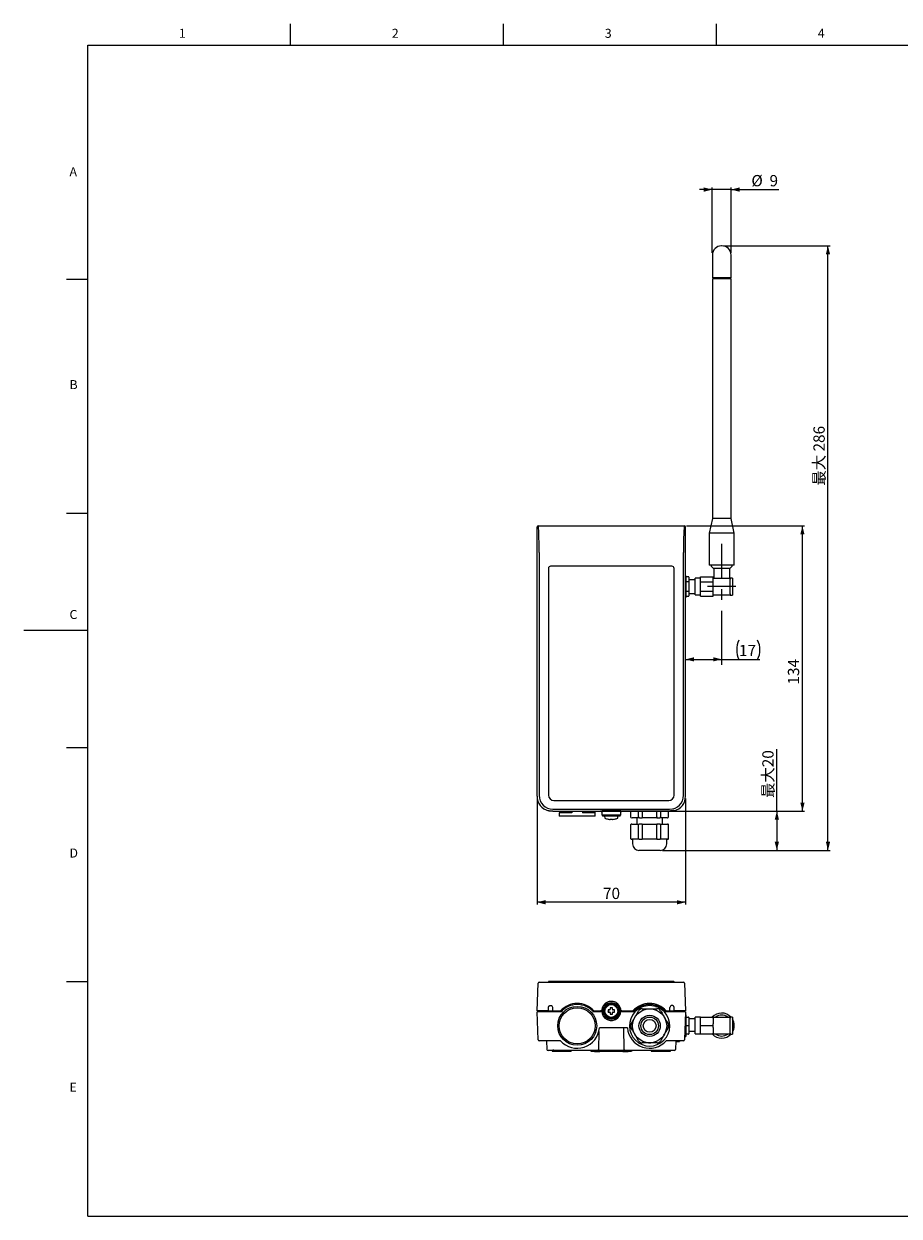
# Model space of a CAD drawing. Units: millimetres. Extents: x 0 to 411, y 6 to 297.
# Drawn here: x 0 to 205, y 10 to 290 of the extents above; entities that cross this region are included whole.
import ezdxf

# ---------------------------------------------------------------- set-up
doc = ezdxf.new("R2010")
doc.units = ezdxf.units.MM
doc.linetypes.add('CENTERX2', pattern=[20.32, 12.7, -2.54, 2.54, -2.54])
doc.layers.add('図枠', color=17, linetype='Continuous')
doc.layers.add('寸法', color=7, linetype='Continuous')
doc.styles.add('SLDTEXTSTYLE0', font='TXT', dxfattribs={"width": 0.7, "bigfont": 'bigfont'})
doc.dimstyles.new('SLDDIMSTYLE0', dxfattribs={"dimtxt": 3.097141, "dimasz": 2, "dimexe": 0, "dimexo": 0.0625, "dimgap": 0.774285, "dimtad": 3, "dimdec": 1, "dimlfac": 2, "dimrnd": 1e-09, "dimzin": 12, "dimdsep": 46, "dimtxsty": 'SLDTEXTSTYLE0', "dimsah": 1, "dimcen": 0.09, "dimadec": 0, "dimazin": 3, "dimtfac": 1, "dimtdec": 1, "dimtofl": 0, "dimtmove": 0, "dimatfit": 3, "dimfxl": 1, "dimfrac": 2, "dimtolj": 1, "dimtzin": 12, "dimarcsym": 0})
doc.dimstyles.new('SLDDIMSTYLE1', dxfattribs={"dimtxt": 3.097141, "dimasz": 2, "dimexe": 0, "dimexo": 0.0625, "dimgap": 0.774285, "dimtad": 3, "dimdec": 0, "dimlfac": 2, "dimrnd": 1e-09, "dimzin": 12, "dimdsep": 46, "dimtxsty": 'SLDTEXTSTYLE0', "dimsah": 1, "dimcen": 0.09, "dimadec": 0, "dimazin": 3, "dimtfac": 1, "dimtdec": 0, "dimtofl": 0, "dimtmove": 0, "dimatfit": 3, "dimfxl": 1, "dimfrac": 2, "dimtolj": 1, "dimtzin": 12, "dimarcsym": 0})
doc.dimstyles.new('SLDDIMSTYLE2', dxfattribs={"dimtxt": 3.097141, "dimasz": 2, "dimexe": 0, "dimexo": 0.0625, "dimgap": 0.774285, "dimtad": 3, "dimlfac": 2, "dimrnd": 1e-09, "dimzin": 12, "dimdsep": 46, "dimtxsty": 'SLDTEXTSTYLE0', "dimsah": 1, "dimcen": 0.09, "dimadec": 0, "dimazin": 3, "dimtfac": 1, "dimtofl": 0, "dimtmove": 0, "dimatfit": 3, "dimfxl": 1, "dimfrac": 2, "dimtolj": 1, "dimtzin": 12, "dimarcsym": 0})
doc.dimstyles.new('SLDDIMSTYLE3', dxfattribs={"dimtxt": 3.097141, "dimasz": 2, "dimexe": 0, "dimexo": 0.0625, "dimgap": 0.774285, "dimtad": 3, "dimdec": 0, "dimlfac": 2, "dimrnd": 1e-09, "dimzin": 12, "dimdsep": 46, "dimtxsty": 'SLDTEXTSTYLE0', "dimsah": 1, "dimcen": 0.09, "dimadec": 0, "dimazin": 3, "dimtfac": 1, "dimtdec": 0, "dimtmove": 0, "dimatfit": 0, "dimfxl": 1, "dimfrac": 2, "dimtolj": 1, "dimtzin": 12, "dimarcsym": 0})

# ---------------------------------------------------------------- blocks, each defined once
blk = doc.blocks.new('_D')
at = {"layer": '寸法', "color": 7}
for p, q in [((155.12, 171.61), (182.83, 171.61)), ((182.33, 104.62), (182.33, 171.61)), ((124.22, 104.62), (182.83, 104.62))]:
    blk.add_line(p, q, dxfattribs=at)
for points in [[(182.33, 171.61), (181.83, 169.61), (182.83, 169.61)], [(182.33, 104.62), (182.83, 106.62), (181.83, 106.62)]]:
    blk.add_solid(points, dxfattribs=at)
at = {"layer": '寸法', "color": 7, "insert": (178.92, 134.36), "char_height": 2.646, "attachment_point": 1, "rotation": 90, "style": 'SLDTEXTSTYLE0'}
blk.add_mtext('134', dxfattribs=at)
blk = doc.blocks.new('_D_1')
at = {"layer": '寸法', "color": 7}
for p, q in [((120.03, 107.62), (120.03, 82.73)), ((154.88, 107.62), (154.88, 82.73)), ((154.88, 83.23), (120.03, 83.23))]:
    blk.add_line(p, q, dxfattribs=at)
for points in [[(120.03, 83.23), (122.03, 82.73), (122.03, 83.73)], [(154.88, 83.23), (152.88, 83.73), (152.88, 82.73)]]:
    blk.add_solid(points, dxfattribs=at)
at = {"layer": '寸法', "color": 7, "insert": (135.51, 86.64), "char_height": 2.646, "attachment_point": 1, "style": 'SLDTEXTSTYLE0'}
blk.add_mtext('70', dxfattribs=at)
blk = doc.blocks.new('_D_2')
at = {"layer": '寸法', "color": 7}
for p, q in [((176.33, 104.62), (176.33, 119.16)), ((151.69, 104.62), (176.83, 104.62)), ((176.33, 104.62), (176.33, 95.42)), ((149.46, 95.42), (176.83, 95.42))]:
    blk.add_line(p, q, dxfattribs=at)
for points in [[(176.33, 104.62), (175.83, 102.62), (176.83, 102.62)], [(176.33, 95.42), (176.83, 97.42), (175.83, 97.42)]]:
    blk.add_solid(points, dxfattribs=at)
at = {"layer": '寸法', "color": 7, "insert": (172.92, 107.72), "char_height": 2.646, "attachment_point": 1, "rotation": 90, "style": 'SLDTEXTSTYLE0'}
blk.add_mtext('最大20', dxfattribs=at)
blk = doc.blocks.new('_D_3')
at = {"layer": '寸法', "color": 7}
for p, q in [((161.18, 250.59), (158.18, 250.59)), ((161.18, 235.72), (161.18, 251.09)), ((165.58, 250.59), (161.18, 250.59)), ((165.58, 235.72), (165.58, 251.09)), ((165.58, 250.59), (176.79, 250.59))]:
    blk.add_line(p, q, dxfattribs=at)
for points in [[(161.18, 250.59), (159.18, 251.09), (159.18, 250.09)], [(165.58, 250.59), (167.58, 250.09), (167.58, 251.09)]]:
    blk.add_solid(points, dxfattribs=at)
at = {"layer": '寸法', "color": 7, "attachment_point": 1, "style": 'SLDTEXTSTYLE0'}
for s, insert, char_height in [('%%c', (170.35, 254.01), 2.646), ('9', (174.6, 254.01), 2.65)]:
    blk.add_mtext(s, dxfattribs=dict(at, insert=insert, char_height=char_height))
blk = doc.blocks.new('_D_4')
at = {"layer": '寸法', "color": 7}
for p, q in [((154.88, 140.27), (163.38, 140.27)), ((163.38, 140.27), (172.34, 140.27))]:
    blk.add_line(p, q, dxfattribs=at)
for centre, start, end in [((171.91, 142.51), 153.4349, 206.5651), ((167.34, 142.51), 333.4349, 26.5651)]:
    blk.add_arc(centre, 5.01, start, end, dxfattribs=at)
for points in [[(154.88, 140.27), (156.88, 139.77), (156.88, 140.77)], [(163.38, 140.27), (161.38, 140.77), (161.38, 139.77)]]:
    blk.add_solid(points, dxfattribs=at)
at = {"layer": '寸法', "color": 7, "insert": (167.43, 143.68), "char_height": 2.646, "attachment_point": 1, "style": 'SLDTEXTSTYLE0'}
blk.add_mtext('17', dxfattribs=at)
blk = doc.blocks.new('_D_5')
at = {"layer": '寸法', "color": 7}
for p, q in [((163.83, 237.37), (188.83, 237.37)), ((188.33, 95.42), (188.33, 237.37)), ((149.46, 95.42), (188.83, 95.42))]:
    blk.add_line(p, q, dxfattribs=at)
for points in [[(188.33, 237.37), (187.83, 235.37), (188.83, 235.37)], [(188.33, 95.42), (188.83, 97.42), (187.83, 97.42)]]:
    blk.add_solid(points, dxfattribs=at)
at = {"layer": '寸法', "color": 7, "insert": (184.92, 181.06), "char_height": 2.646, "attachment_point": 1, "rotation": 90, "style": 'SLDTEXTSTYLE0'}
blk.add_mtext('最大 286', dxfattribs=at)

msp = doc.modelspace()

# ---------------------------------------------------------------- linework, layer by layer
at = {"color": 7, "linetype": 'Continuous', "lineweight": 25}
for p, q in [((161.182, 235.2224), (161.182, 229.8724)), ((163.432, 237.3724), (163.332, 237.3724)), ((165.582, 229.8724), (165.582, 235.2224)), ((165.582, 229.8724), (161.182, 229.8724)), ((161.182, 229.6224), (161.182, 173.3724)), ((165.582, 229.6224), (161.182, 229.6224)), ((161.432, 229.8724), (161.432, 229.6224)), ((165.332, 229.6224), (165.332, 229.8724)), ((165.582, 173.3724), (165.582, 229.6224)), ((120.0338, 108.1202), (120.0338, 171.3725)), ((120.2836, 171.6224), (120.3087, 171.5973)), ((154.6089, 171.5973), (154.6339, 171.6224)), ((154.8838, 108.1202), (154.8838, 171.3725)), ((161.182, 173.3724), (160.432, 169.8724)), ((165.582, 173.3724), (161.182, 173.3724)), ((166.332, 169.8724), (165.582, 173.3724)), ((160.432, 169.8724), (160.432, 162.3724)), ((166.332, 169.8724), (160.432, 169.8724)), ((166.332, 162.3724), (166.332, 169.8724)), ((120.5109, 165.3511), (120.5109, 108.3475)), ((154.4066, 108.3475), (154.4066, 165.3511)), ((122.7088, 161.6224), (122.7088, 108.3724)), ((151.7088, 162.1224), (123.2088, 162.1224)), ((152.2088, 108.3724), (152.2088, 161.6224)), ((154.932, 159.9224), (154.8838, 159.9224)), ((154.932, 159.9224), (154.932, 154.8224)), ((155.582, 159.6663), (155.032, 159.6663)), ((158.382, 159.0974), (158.382, 159.6224)), ((158.382, 159.6224), (161.382, 159.6224)), ((166.332, 162.3724), (160.432, 162.3724)), ((160.932, 162.3724), (160.932, 162.1724)), ((160.932, 162.1724), (161.482, 161.6224)), ((161.382, 159.3724), (161.382, 159.6224)), ((165.282, 161.6224), (161.482, 161.6224)), ((161.507, 161.6224), (161.507, 159.3724)), ((165.257, 159.3724), (165.257, 161.6224)), ((165.282, 161.6224), (165.832, 162.1724)), ((165.832, 162.1724), (165.832, 162.3724)), ((155.032, 158.5559), (155.582, 158.5559)), ((155.682, 159.5663), (155.682, 158.4693)), ((157.132, 158.9724), (155.682, 158.9724)), ((155.682, 158.4693), (155.682, 156.2754)), ((158.382, 159.3224), (157.132, 159.3224)), ((157.132, 157.3724), (157.132, 159.3224)), ((157.132, 155.4224), (157.132, 157.3724)), ((158.382, 159.0224), (158.382, 159.0974)), ((158.382, 158.4965), (158.382, 159.0224)), ((158.382, 158.4965), (161.382, 158.4965)), ((158.382, 157.3724), (158.382, 158.4965)), ((158.382, 156.2482), (158.382, 157.3724)), ((161.382, 159.3724), (162.7088, 159.3724)), ((161.382, 159.1224), (161.382, 159.3724)), ((161.382, 155.6224), (161.382, 159.1224)), ((162.7088, 159.3724), (164.0551, 159.3724)), ((164.0551, 159.3724), (165.382, 159.3724)), ((165.882, 159.3724), (165.382, 159.3724)), ((165.382, 159.3724), (165.382, 159.1224)), ((165.382, 157.3724), (165.382, 159.1224)), ((165.382, 155.6224), (165.382, 157.3724)), ((165.882, 159.3724), (165.882, 155.3724)), ((154.8838, 154.8224), (154.932, 154.8224)), ((155.582, 156.1888), (155.032, 156.1888)), ((155.032, 155.0784), (155.582, 155.0784)), ((155.682, 156.2754), (155.682, 155.1784)), ((155.682, 155.7724), (157.132, 155.7724)), ((157.132, 155.4224), (158.382, 155.4224)), ((158.382, 156.2482), (161.382, 156.2482)), ((158.382, 155.7224), (158.382, 156.2482)), ((158.382, 155.6474), (158.382, 155.7224)), ((158.382, 155.1224), (158.382, 155.6474)), ((158.382, 155.1224), (161.382, 155.1224)), ((161.382, 155.3724), (161.382, 155.6224)), ((165.382, 155.3724), (161.382, 155.3724)), ((161.382, 155.1224), (161.382, 155.3724)), ((165.382, 155.6224), (165.382, 155.3724)), ((165.382, 155.3724), (165.882, 155.3724)), ((123.9588, 107.1224), (150.9588, 107.1224)), ((123.7228, 104.6224), (123.7087, 104.6506)), ((123.7589, 105.0995), (151.1586, 105.0995)), ((125.2088, 104.2175), (125.2088, 103.5675)), ((128.2088, 104.2175), (125.2088, 104.2175)), ((125.316, 104.6224), (125.316, 104.2175)), ((126.2357, 104.6129), (126.2357, 104.2175)), ((127.4857, 104.586), (127.4857, 104.2175)), ((128.2088, 104.5774), (128.2088, 104.2175)), ((130.7088, 104.5774), (130.7088, 104.2175)), ((133.7088, 104.2175), (130.7088, 104.2175)), ((131.4319, 104.586), (131.4319, 104.2175)), ((132.6819, 104.6129), (132.6819, 104.2175)), ((133.6016, 104.6224), (133.6016, 104.2175)), ((133.7088, 103.5675), (133.7088, 104.2175)), ((135.2131, 104.3766), (135.2244, 103.7268)), ((135.2244, 103.7268), (135.4789, 103.4724)), ((135.2244, 103.7268), (137.4588, 103.7268)), ((137.4588, 103.7268), (139.6932, 103.7268)), ((139.4387, 103.4724), (139.6932, 103.7268)), ((139.6932, 103.7268), (139.7045, 104.3766)), ((141.9947, 104.6224), (141.9947, 103.32)), ((150.9229, 103.32), (150.9229, 104.6224)), ((151.1947, 104.6224), (151.2089, 104.6506)), ((133.6088, 103.4675), (125.3088, 103.4675)), ((137.4588, 103.4724), (135.4789, 103.4724)), ((135.8969, 103.4724), (135.9407, 102.9724)), ((136.7022, 102.7447), (136.7023, 102.7531)), ((139.4387, 103.4724), (137.4588, 103.4724)), ((138.2152, 102.7531), (138.2154, 102.7447)), ((138.9769, 102.9724), (139.0207, 103.4724)), ((141.9947, 101.42), (141.9947, 98.22)), ((142.2568, 101.57), (142.1447, 101.57)), ((142.2447, 103.07), (142.3436, 103.07)), ((142.2568, 101.57), (143.976, 101.57)), ((144.0628, 103.07), (142.3436, 103.07)), ((143.4588, 103.07), (143.4588, 101.57)), ((143.8458, 98.22), (143.8458, 101.42)), ((144.7103, 101.57), (143.976, 101.57)), ((144.0628, 103.07), (144.7107, 103.07)), ((144.7097, 101.42), (144.7097, 98.22)), ((144.7103, 101.57), (148.1744, 101.57)), ((148.1748, 103.07), (144.7107, 103.07)), ((148.1737, 98.22), (148.1737, 101.42)), ((148.9123, 101.57), (148.1744, 101.57)), ((148.1748, 103.07), (148.8259, 103.07)), ((150.5708, 103.07), (148.8259, 103.07)), ((148.9123, 101.57), (150.6572, 101.57)), ((149.0419, 101.42), (149.0419, 98.22)), ((149.4588, 101.57), (149.4588, 103.07)), ((150.5708, 103.07), (150.6729, 103.07)), ((150.7729, 101.57), (150.6572, 101.57)), ((150.9229, 98.22), (150.9229, 101.42)), ((142.1447, 98.07), (142.2568, 98.07)), ((142.5779, 98.07), (142.2568, 98.07)), ((142.4588, 98.07), (142.4588, 96.92)), ((142.9862, 98.07), (142.5779, 98.07)), ((143.6549, 98.07), (142.9862, 98.07)), ((143.976, 98.07), (143.6549, 98.07)), ((143.976, 98.07), (144.7103, 98.07)), ((145.3572, 98.07), (144.7103, 98.07)), ((146.4417, 98.07), (145.3572, 98.07)), ((147.5275, 98.07), (146.4417, 98.07)), ((148.1744, 98.07), (147.5275, 98.07)), ((148.1744, 98.07), (148.9123, 98.07)), ((149.2382, 98.07), (148.9123, 98.07)), ((149.9143, 98.07), (149.2382, 98.07)), ((150.3313, 98.07), (149.9143, 98.07)), ((150.6572, 98.07), (150.3313, 98.07)), ((150.4588, 96.92), (150.4588, 98.07)), ((150.6572, 98.07), (150.7729, 98.07)), ((148.9588, 95.42), (143.9588, 95.42)), ((120.5109, 64.4592), (123.7589, 64.4592)), ((122.7998, 64.7092), (122.7088, 64.4592)), ((122.7998, 64.7092), (123.9588, 64.7092)), ((123.7589, 64.4592), (151.1586, 64.4592)), ((123.9588, 64.7092), (150.9588, 64.7092)), ((150.9588, 64.7092), (152.1178, 64.7092)), ((151.1586, 64.4592), (154.4066, 64.4592)), ((152.1178, 64.7092), (152.2088, 64.4592)), ((120.0338, 57.7092), (120.2611, 64.218)), ((154.6565, 64.218), (154.8838, 57.7092)), ((122.6947, 57.7092), (120.0338, 57.7092)), ((120.2716, 50.9505), (120.0443, 57.4592)), ((123.5422, 57.4592), (120.0443, 57.4592)), ((120.1812, 57.4592), (120.1856, 57.7092)), ((122.6947, 57.7092), (122.7089, 58.518)), ((123.5335, 57.7092), (123.7228, 57.7092)), ((125.6591, 57.4592), (123.5422, 57.4592)), ((123.7228, 57.7092), (123.7087, 58.518)), ((123.7228, 57.7092), (125.4125, 57.7092)), ((125.4125, 57.7092), (125.5457, 57.7092)), ((135.1221, 57.4592), (133.2585, 57.4592)), ((133.3719, 57.7092), (133.5051, 57.7092)), ((133.5051, 57.7092), (134.9631, 57.7092)), ((136.7023, 57.9657), (136.7088, 57.9592)), ((136.7023, 57.4528), (136.7088, 57.4592)), ((137.2023, 58.4657), (137.2088, 58.4592)), ((137.2023, 56.9528), (137.2088, 56.9592)), ((137.7152, 58.4657), (137.7088, 58.4592)), ((137.7152, 56.9528), (137.7088, 56.9592)), ((138.2152, 57.9657), (138.2088, 57.9592)), ((138.2152, 57.4528), (138.2088, 57.4592)), ((142.6591, 57.4592), (139.7954, 57.4592)), ((139.9544, 57.7092), (142.4125, 57.7092)), ((142.4125, 57.7092), (142.5457, 57.7092)), ((143.5247, 57.1365), (143.8458, 57.6981)), ((144.7097, 58.2018), (145.3566, 58.2046)), ((144.9588, 58.6748), (144.9717, 58.6927)), ((147.5268, 58.2138), (148.1737, 58.2166)), ((147.9459, 58.6927), (147.9588, 58.6748)), ((149.0419, 57.7203), (149.3677, 57.1614)), ((149.9312, 56.2211), (149.9241, 56.2089)), ((151.3754, 57.4592), (150.2585, 57.4592)), ((150.3719, 57.7092), (150.5051, 57.7092)), ((150.5051, 57.7092), (151.1947, 57.7092)), ((150.7374, 56.2089), (150.7183, 56.2211)), ((151.1947, 57.7092), (151.2089, 58.518)), ((151.1947, 57.7092), (151.3841, 57.7092)), ((154.8732, 57.4592), (151.3754, 57.4592)), ((152.2228, 57.7092), (152.2087, 58.518)), ((154.8838, 57.7092), (152.2228, 57.7092)), ((154.8732, 57.4592), (154.6459, 50.9505)), ((154.7363, 57.4592), (154.732, 57.7092)), ((154.932, 56.8092), (154.8505, 56.8092)), ((154.932, 56.8092), (154.932, 51.7092)), ((155.032, 56.2592), (155.582, 56.2592)), ((155.682, 56.1592), (155.682, 54.2592)), ((158.382, 56.2092), (157.132, 56.2092)), ((157.132, 52.3092), (157.132, 56.2092)), ((158.382, 55.2985), (158.382, 56.2092)), ((158.382, 56.2092), (161.382, 56.2092)), ((161.382, 56.2592), (165.382, 56.2592)), ((161.382, 56.0092), (161.382, 56.2592)), ((161.382, 56.0092), (161.382, 54.6922)), ((165.882, 56.2592), (165.382, 56.2592)), ((165.382, 56.2592), (165.382, 56.0092)), ((165.382, 54.2592), (165.382, 56.0092)), ((165.882, 56.2592), (165.882, 52.2592)), ((141.2328, 53.7092), (134.6848, 53.7092)), ((136.4849, 55.6809), (136.4849, 55.6913)), ((136.4908, 55.6781), (136.4849, 55.6809)), ((137.0931, 55.3901), (137.0931, 55.3878)), ((137.8244, 55.3878), (137.8244, 55.3901)), ((138.4627, 55.6956), (138.4536, 55.6911)), ((138.4627, 55.706), (138.4627, 55.6956)), ((140.4545, 48.6549), (140.3663, 53.7092)), ((142.1266, 54.6907), (142.4476, 55.2524)), ((142.4567, 53.1319), (142.1308, 53.6907)), ((150.4609, 55.2866), (150.7867, 54.7277)), ((150.791, 53.7277), (150.4699, 53.1661)), ((155.032, 54.3092), (155.582, 54.3092)), ((155.582, 54.2092), (155.032, 54.2092)), ((157.132, 55.8592), (155.682, 55.8592)), ((155.682, 54.2592), (155.682, 52.3592)), ((158.382, 55.1686), (158.382, 55.2985)), ((158.382, 54.2592), (158.382, 55.1686)), ((158.382, 53.3499), (158.382, 54.2592)), ((158.382, 54.2592), (161.382, 54.2592)), ((158.382, 53.22), (158.382, 53.3499)), ((158.382, 52.3092), (158.382, 53.22)), ((161.382, 54.2592), (161.382, 54.6922)), ((161.382, 53.8262), (161.382, 54.2592)), ((161.382, 53.8262), (161.382, 52.5092)), ((165.382, 52.5092), (165.382, 54.2592)), ((123.7695, 50.7092), (120.5215, 50.7092)), ((122.2801, 50.7092), (122.3519, 48.6505)), ((125.5457, 50.7092), (123.7695, 50.7092)), ((134.5368, 52.8763), (134.4631, 48.6549)), ((143.8757, 50.6982), (143.5498, 51.257)), ((149.3928, 51.282), (149.0718, 50.7204)), ((151.1481, 50.7092), (150.3719, 50.7092)), ((154.3961, 50.7092), (151.1481, 50.7092)), ((152.6375, 50.7092), (152.5656, 48.6505)), ((152.6305, 50.5092), (153.4769, 50.5092)), ((153.4769, 50.7092), (153.4769, 50.5092)), ((154.682, 51.982), (154.682, 51.7092)), ((154.682, 51.7092), (154.932, 51.7092)), ((155.582, 52.2592), (155.032, 52.2592)), ((155.682, 52.9592), (157.132, 52.9592)), ((157.132, 52.3092), (158.382, 52.3092)), ((158.382, 52.3092), (161.382, 52.3092)), ((161.382, 52.2592), (161.382, 52.5092)), ((165.382, 52.2592), (161.382, 52.2592)), ((165.382, 52.5092), (165.382, 52.2592)), ((165.382, 52.2592), (165.882, 52.2592)), ((123.5838, 48.4092), (123.6748, 48.1592)), ((125.1279, 48.1592), (123.6748, 48.1592)), ((123.8582, 48.4092), (123.8582, 48.6505)), ((134.2131, 48.4092), (123.8582, 48.4092)), ((126.5397, 48.1592), (125.1279, 48.1592)), ((127.9928, 48.1592), (126.5397, 48.1592)), ((127.9928, 48.1592), (128.0838, 48.4092)), ((132.6647, 48.4092), (132.7088, 48.1592)), ((132.7219, 48.1592), (132.7088, 48.1592)), ((132.9588, 48.1592), (132.7219, 48.1592)), ((133.4957, 48.1592), (132.9588, 48.1592)), ((133.4957, 48.1592), (134.2088, 48.1592)), ((134.2088, 48.1592), (134.7362, 48.1592)), ((140.7045, 48.4092), (134.2131, 48.4092)), ((135.3469, 48.1592), (134.7362, 48.1592)), ((139.5707, 48.1592), (135.3469, 48.1592)), ((140.1813, 48.1592), (139.5707, 48.1592)), ((140.1813, 48.1592), (140.7088, 48.1592)), ((151.0593, 48.4092), (140.7045, 48.4092)), ((140.7088, 48.1592), (141.4219, 48.1592)), ((141.9588, 48.1592), (141.4219, 48.1592)), ((142.1957, 48.1592), (141.9588, 48.1592)), ((142.2088, 48.1592), (142.1957, 48.1592)), ((142.2529, 48.4092), (142.2088, 48.1592)), ((145.3907, 50.2046), (144.7438, 50.2019)), ((146.8338, 48.4092), (146.9248, 48.1592)), ((148.3779, 48.1592), (146.9248, 48.1592)), ((148.2079, 50.2167), (147.561, 50.2139)), ((149.7897, 48.1592), (148.3779, 48.1592)), ((151.2428, 48.1592), (149.7897, 48.1592)), ((151.2428, 48.1592), (151.3338, 48.4092))]:
    msp.add_line(p, q, dxfattribs=at)
at = {"color": 8, "linetype": 'Continuous', "lineweight": 25}
for p, q in [((143.8458, 103.32), (143.8458, 104.5976)), ((144.7097, 104.5828), (144.7097, 103.32)), ((148.1737, 103.32), (148.1737, 104.5824)), ((149.0419, 104.5969), (149.0419, 103.32))]:
    msp.add_line(p, q, dxfattribs=at)
at = {"color": 7, "linetype": 'Continuous', "lineweight": 25, "flags": 128}
for points in [[(137.2014, 102.7008), (137.2015, 102.7056), (137.2016, 102.7109), (137.2017, 102.7166), (137.2018, 102.7229), (137.2019, 102.7297), (137.2021, 102.737), (137.2022, 102.7448), (137.2023, 102.7531)], [(137.7152, 102.7531), (137.7154, 102.7448), (137.7155, 102.737), (137.7156, 102.7297), (137.7158, 102.7229), (137.7159, 102.7166), (137.716, 102.7109), (137.7161, 102.7056), (137.7161, 102.7008)], [(137.0958, 55.3951), (137.0948, 55.3931), (137.0931, 55.3901)], [(137.8244, 55.3901), (137.8228, 55.3931), (137.8217, 55.3951)], [(154.932, 54.2592), (154.9339, 54.269), (154.9396, 54.2784), (154.9488, 54.287), (154.9612, 54.2946), (154.9764, 54.3008), (154.9937, 54.3054), (155.0124, 54.3083), (155.032, 54.3092)], [(154.932, 54.2592), (154.9339, 54.2495), (154.9396, 54.2401), (154.9488, 54.2315), (154.9612, 54.2239), (154.9764, 54.2177), (154.9937, 54.213), (155.0124, 54.2102), (155.032, 54.2092)], [(155.582, 54.3092), (155.6015, 54.3083), (155.6202, 54.3054), (155.6375, 54.3008), (155.6527, 54.2946), (155.6651, 54.287), (155.6743, 54.2784), (155.68, 54.269), (155.682, 54.2592)], [(155.582, 54.2092), (155.6015, 54.2102), (155.6202, 54.213), (155.6375, 54.2177), (155.6527, 54.2239), (155.6651, 54.2315), (155.6743, 54.2401), (155.68, 54.2495), (155.682, 54.2592)]]:
    msp.add_lwpolyline(points, dxfattribs=at)
at = {"color": 7, "linetype": 'Continuous', "lineweight": 25}
for centre, radius in [((137.4588, 57.7092), 1.9799), ((137.4588, 57.7092), 1.75), ((137.4588, 57.7092), 1.5181), ((129.4588, 54.2092), 4.25), ((146.4588, 54.2092), 4), ((146.4588, 54.2092), 2.5), ((146.4588, 54.2092), 2.05), ((146.4588, 54.2092), 1.5)]:
    msp.add_circle(centre, radius, dxfattribs=at)
for centre, radius, start, end in [((163.332, 235.2224), 2.15, 90, 180), ((163.432, 235.2224), 2.15, 0, 90), ((123.2088, 161.6224), 0.5, 90, 180), ((151.7088, 161.6224), 0.5, 0, 90), ((155.032, 159.5663), 0.1, 90, 180), ((155.582, 159.5663), 0.1, 0, 90), ((155.0257, 158.4621), 0.094, 86.188035, 175.598381), ((155.5882, 158.4621), 0.094, 4.401501, 93.812083), ((155.0257, 156.2826), 0.094, 184.402158, 273.810816), ((155.032, 155.1784), 0.1, 180, 270), ((155.5882, 156.2826), 0.094, 266.189067, 355.597959), ((155.582, 155.1784), 0.1, 270, 0), ((123.9588, 108.3724), 1.25, 180, 270), ((150.9588, 108.3724), 1.25, 270, 0), ((125.3088, 103.5675), 0.1, 180, 270), ((133.6088, 103.5675), 0.1, 270, 0), ((137.4588, 106.6636), 3.9912, 247.643461, 259.072631), ((137.459, 106.6693), 3.9886, 259.065024, 264.241839), ((137.4588, 106.6773), 3.9326, 266.261053, 273.738947), ((137.4586, 106.6693), 3.9886, 275.758161, 280.934976), ((137.4588, 106.6636), 3.9912, 280.927369, 292.356539), ((142.2447, 103.32), 0.25, 180, 270), ((142.1447, 101.42), 0.15, 90, 180), ((144.0806, 103.3046), 0.2353, 176.248304, 265.677773), ((143.9867, 101.4293), 0.1412, 94.323514, 183.751417), ((159.3309, 103.2575), 14.6213, 179.754762, 180.734446), ((153.4819, 101.4576), 8.7723, 179.265382, 180.245132), ((162.8163, 103.2576), 14.6427, 179.755691, 180.733945), ((156.9738, 101.4574), 8.8001, 179.266928, 180.243586), ((148.8076, 103.3042), 0.2349, 274.482016, 3.871703), ((148.9013, 101.4296), 0.1409, 356.12857, 85.516785), ((150.6729, 103.32), 0.25, 270, 0), ((150.7729, 101.42), 0.15, 0, 90), ((142.1447, 98.22), 0.15, 180, 270), ((143.9867, 98.2108), 0.1412, 176.250046, 265.675023), ((153.4824, 98.1825), 8.7728, 179.754896, 180.734589), ((156.9743, 98.1826), 8.8006, 179.756442, 180.733044), ((148.9013, 98.2105), 0.1409, 274.484679, 3.869966), ((150.7729, 98.22), 0.15, 270, 0), ((143.9588, 96.92), 1.5, 180, 270), ((148.9588, 96.92), 1.5, 270, 0), ((120.5109, 64.2092), 0.25, 90, 178), ((154.4066, 64.2092), 0.25, 2, 90), ((123.2088, 58.5092), 0.5, 1, 43.478117), ((129.4588, 54.2092), 5.25, 41.810315, 138.189685), ((129.4588, 54.2092), 5, 40.541602, 139.458398), ((146.4588, 54.2092), 5.25, 41.810315, 138.189685), ((146.4588, 54.2092), 5, 40.541602, 139.458398), ((146.4588, 54.2092), 4.75, 43.173551, 136.826449), ((151.7088, 58.5092), 0.5, 136.521883, 179), ((137.4588, 57.7092), 2.25, 180, 244.353107), ((360.7418, 57.7092), 224.0397, 179.934417, 180.065583), ((137.4471, -163.2329), 221.1999, 90.100582, 90.19291), ((137.4462, 278.3116), 220.8601, 269.807038, 269.899508), ((356.8587, 57.725), 219.6576, 179.806804, 179.89978), ((356.859, 57.6934), 219.6579, 180.10022, 180.193196), ((137.4588, -166.4853), 224.9512, 89.934683, 90.065317), ((137.4588, 282.0032), 225.0506, 269.934711, 270.065289), ((-85.4648, 57.7148), 223.1813, 0.101254, 0.192762), ((-85.4651, 57.7036), 223.1816, 359.807238, 359.898746), ((137.4705, -163.2329), 221.1999, 89.80709, 89.899418), ((137.4714, 278.3116), 220.8601, 270.100492, 270.192962), ((-86.7792, 57.7092), 224.9946, 359.934695, 0.065305), ((137.4588, 57.7092), 2.25, 296.499803, 0), ((146.4588, 54.2121), 4.748, 136.851919, 43.148081), ((144.7139, 57.2018), 1, 90.244648, 150.244648), ((148.178, 57.2166), 1, 30.244648, 90.244648), ((155.032, 56.1592), 0.1, 90, 180), ((155.582, 56.1592), 0.1, 0, 90), ((163.382, 54.2592), 2.95, 42.684911, 138.622523), ((163.382, 54.2592), 2.45, 54.718738, 125.281262), ((129.4588, 54.2092), 5.25, 221.810315, 354.534976), ((146.4588, 54.2092), 5.25, 185.465024, 318.189685), ((142.9947, 54.1944), 1, 150.244648, 210.244648), ((149.9229, 54.224), 1, 330.244648, 30.244648), ((163.382, 54.2592), 2.95, 327.936214, 32.063786), ((120.5215, 50.9592), 0.25, 182, 270), ((146.4588, 54.1993), 4.0015, 206.964078, 213.525223), ((144.7396, 51.2019), 1, 210.244648, 270.244648), ((148.2036, 51.2167), 1, 270.244648, 330.244648), ((146.4588, 54.1993), 4.0015, 327.173401, 333.506763), ((154.3961, 50.9592), 0.25, 270, 358), ((155.032, 52.3592), 0.1, 180, 270), ((155.582, 52.3592), 0.1, 270, 0), ((163.382, 54.2592), 2.95, 221.377477, 270), ((163.382, 54.2592), 2.45, 234.718738, 270), ((163.382, 54.2592), 2.45, 270, 305.281262), ((163.382, 54.2592), 2.95, 270, 317.315089), ((122.6018, 48.6592), 0.25, 182, 270), ((134.2131, 48.6592), 0.25, 270, 359), ((140.7045, 48.6592), 0.25, 181, 270), ((146.4588, 54.1993), 4.0015, 265.901021, 270), ((146.4588, 54.1993), 4.0015, 270, 274.588276), ((152.3158, 48.6592), 0.25, 270, 358)]:
    msp.add_arc(centre, radius, start, end, dxfattribs=at)
at = {"color": 8, "linetype": 'Continuous', "lineweight": 25}
msp.add_arc((146.4588, 54.208), 4.0015, 30.002324, 31.482542, dxfattribs=at)
at = {"color": 7, "linetype": 'Continuous', "lineweight": 25}
for centre, major_axis, ratio, start_param, end_param in [((120.2839, 171.3722), (0.177, -0.177), 0.99878277, 2.35680348, 3.92638183), ((120.3014, 165.3511), (0, 6.25), 0.03352394, 4.71238898, 6.24827872), ((154.6162, 165.3511), (0, 6.25), 0.03352394, 0.03490659, 1.57079633), ((154.6336, 171.3722), (-0.177, -0.177), 0.99878277, 2.35680348, 3.92638183), ((123.5359, 108.1245), (-2.4779, -2.4779), 0.99878277, 5.49839613, 6.826632), ((123.7629, 108.3515), (-2.3009, -2.3009), 0.99878277, 5.49839613, 7.06797448), ((151.1547, 108.3515), (2.3009, -2.3009), 0.99878277, 5.49839613, 7.06797448), ((151.3817, 108.1245), (2.4779, -2.4779), 0.99878277, 5.73973861, 7.06797448), ((121.8541, 106.4427), (3.2332, 7.8056), 0.17172066, 4.56194586, 4.56610289), ((123.2088, 104.6503), (0.5, 0), 0.03492077, 0.01745329, 0.7588363), ((137.4588, 104.6221), (2.4957, 0), 0.03492078, 0.11016498, 2.9717555), ((151.7088, 104.6503), (0.5, 0), 0.03492077, 2.38275635, 3.12413936), ((153.0635, 106.4427), (-3.2332, 7.8056), 0.17172066, 1.71708242, 1.72123944)]:
    msp.add_ellipse(centre, major_axis=major_axis, ratio=ratio, start_param=start_param, end_param=end_param, dxfattribs=at)
at = {"color": 8, "linetype": 'Continuous', "lineweight": 25}
for start_param, end_param in [(2.9717555, 3.13870619), (0.00288646, 0.11016498)]:
    msp.add_ellipse((137.4588, 104.6221), major_axis=(2.4957, 0), ratio=0.03492078, start_param=start_param, end_param=end_param, dxfattribs=at)
at = {"color": 7, "linetype": 'Continuous', "lineweight": 25}
msp.add_ellipse((129.4588, 54.212), major_axis=(4.5777, 0), ratio=0.99954325, dxfattribs=at)
for points, knots in [([(122.7089, 104.7556), (122.7151, 104.7564), (122.7275, 104.758), (122.8124, 104.744), (122.9367, 104.723), (123.0942, 104.6997), (123.2653, 104.6805), (123.4367, 104.6677), (123.5258, 104.6642), (123.5716, 104.6623)], [0, 0, 0, 0, 0.13861226, 0.27716657, 0.41744534, 0.56097646, 0.70548178, 0.84866601, 1, 1, 1, 1]), ([(135.2131, 104.3766), (135.2117, 104.3936), (135.2082, 104.4386), (135.1788, 104.5076), (135.1223, 104.571), (135.0474, 104.6141), (134.9912, 104.6196), (134.9631, 104.6224)], [0, 0, 0, 0, 0.13204544, 0.34915853, 0.56614121, 0.78307132, 1, 1, 1, 1]), ([(139.9544, 104.6224), (139.9264, 104.6196), (139.8702, 104.6141), (139.7953, 104.571), (139.7387, 104.5076), (139.7094, 104.4386), (139.7058, 104.3936), (139.7045, 104.3766)], [0, 0, 0, 0, 0.2169284, 0.43385824, 0.65084065, 0.8679553, 1, 1, 1, 1]), ([(152.2087, 104.7556), (152.2025, 104.7564), (152.19, 104.758), (152.1052, 104.744), (151.9809, 104.723), (151.8234, 104.6997), (151.6523, 104.6805), (151.4808, 104.6677), (151.3917, 104.6642), (151.346, 104.6623)], [0, 0, 0, 0, 0.1386122, 0.27716736, 0.41744562, 0.56097756, 0.70548061, 0.84866719, 1, 1, 1, 1]), ([(137.0588, 102.7008), (137.0747, 102.6994), (137.1066, 102.6965), (137.1493, 102.6946), (137.1815, 102.695), (137.1988, 102.6973), (137.2007, 102.6998), (137.2014, 102.7008)], [0, 0, 0, 0, 0.21390728, 0.42831864, 0.6415122, 0.85420301, 1, 1, 1, 1]), ([(137.7161, 102.7008), (137.7177, 102.6994), (137.7209, 102.6965), (137.7453, 102.6946), (137.7813, 102.695), (137.8213, 102.6973), (137.848, 102.6998), (137.8588, 102.7008)], [0, 0, 0, 0, 0.21390886, 0.42831672, 0.64151331, 0.85420375, 1, 1, 1, 1]), ([(122.7089, 58.518), (122.7151, 58.5727), (122.7275, 58.6823), (122.8124, 58.8279), (122.9367, 58.9399), (123.0942, 59.006), (123.2653, 59.0153), (123.4367, 58.9686), (123.5258, 58.8924), (123.5716, 58.8533)], [0, 0, 0, 0, 0.13861226, 0.27716657, 0.41744534, 0.56097646, 0.70548178, 0.84866601, 1, 1, 1, 1]), ([(139.7045, 57.7092), (139.7014, 57.7966), (139.6895, 58.1355), (139.5144, 58.7143), (139.068, 59.3386), (138.4376, 59.7796), (137.6977, 59.9869), (136.9311, 59.9377), (136.2241, 59.6378), (135.6561, 59.1208), (135.296, 58.4544), (135.2132, 57.9558), (135.2131, 57.7118), (135.2131, 57.7092)], [0, 0, 0, 0, 0.037322238, 0.144760947, 0.252182988, 0.359543531, 0.46682511, 0.574044486, 0.681245978, 0.788481619, 0.895788259, 0.998882187, 1, 1, 1, 1]), ([(152.2087, 58.518), (152.2025, 58.5727), (152.19, 58.6823), (152.1052, 58.8279), (151.9809, 58.9399), (151.8234, 59.006), (151.6523, 59.0153), (151.4808, 58.9686), (151.3917, 58.8924), (151.346, 58.8533)], [0, 0, 0, 0, 0.1386122, 0.27716736, 0.41744562, 0.56097756, 0.70548061, 0.84866719, 1, 1, 1, 1]), ([(120.1856, 57.7092), (120.1967, 57.7092), (120.2286, 57.7092), (120.5737, 57.7092), (121.3001, 57.7092), (122.2794, 57.7092), (123.0718, 57.7092), (123.4896, 57.7092), (123.5335, 57.7092)], [0, 0, 0, 0, 0.11506843, 0.33134577, 0.54602653, 0.76060528, 0.97483241, 1, 1, 1, 1]), ([(135.2131, 57.7092), (135.2117, 57.7092), (135.2082, 57.7092), (135.1788, 57.7092), (135.1223, 57.7092), (135.0474, 57.7092), (134.9912, 57.7092), (134.9631, 57.7092)], [0, 0, 0, 0, 0.13204544, 0.34915853, 0.56614121, 0.78307132, 1, 1, 1, 1]), ([(137.0588, 57.9666), (137.0747, 57.9682), (137.1066, 57.9713), (137.1493, 57.9958), (137.1815, 58.0317), (137.1988, 58.0718), (137.2007, 58.0984), (137.2014, 58.1092)], [0, 0, 0, 0, 0.21390728, 0.42831864, 0.6415122, 0.85420301, 1, 1, 1, 1]), ([(137.2014, 57.3092), (137.1998, 57.3252), (137.1967, 57.3571), (137.1722, 57.3997), (137.1363, 57.4319), (137.0962, 57.4493), (137.0696, 57.4511), (137.0588, 57.4519)], [0, 0, 0, 0, 0.21391078, 0.4283156, 0.64151202, 0.85420339, 1, 1, 1, 1]), ([(137.7161, 58.1092), (137.7177, 58.0933), (137.7209, 58.0614), (137.7453, 58.0187), (137.7813, 57.9865), (137.8213, 57.9692), (137.848, 57.9673), (137.8588, 57.9666)], [0, 0, 0, 0, 0.21390886, 0.42831672, 0.64151331, 0.85420375, 1, 1, 1, 1]), ([(137.8588, 57.4519), (137.8429, 57.4503), (137.811, 57.4471), (137.7683, 57.4227), (137.7361, 57.3867), (137.7187, 57.3467), (137.7169, 57.3201), (137.7161, 57.3092)], [0, 0, 0, 0, 0.21391493, 0.42831777, 0.64151657, 0.85420298, 1, 1, 1, 1]), ([(139.9544, 57.7092), (139.9264, 57.7092), (139.8702, 57.7092), (139.7953, 57.7092), (139.7387, 57.7092), (139.7094, 57.7092), (139.7058, 57.7092), (139.7045, 57.7092)], [0, 0, 0, 0, 0.2169284, 0.43385824, 0.65084065, 0.8679553, 1, 1, 1, 1]), ([(142.4476, 55.2524), (142.4973, 55.3393), (142.6773, 55.6541), (142.8556, 55.9659), (142.9847, 56.1919), (142.9862, 56.1944)], [0, 0, 0, 0, 0.27402139, 0.99199898, 1, 1, 1, 1]), ([(142.9862, 56.1944), (142.9876, 56.1969), (143.1168, 56.4229), (143.2951, 56.7347), (143.475, 57.0495), (143.5247, 57.1365)], [0, 0, 0, 0, 0.00800184, 0.72597884, 1, 1, 1, 1]), ([(145.3566, 58.2046), (145.4567, 58.205), (145.8193, 58.2065), (146.1785, 58.2081), (146.4388, 58.2092), (146.4417, 58.2092)], [0, 0, 0, 0, 0.274021706, 0.991997995, 1, 1, 1, 1]), ([(146.4417, 58.2092), (146.4446, 58.2092), (146.7049, 58.2103), (147.0641, 58.2119), (147.4267, 58.2134), (147.5268, 58.2138)], [0, 0, 0, 0, 0.008002012, 0.72597891, 1, 1, 1, 1]), ([(149.3677, 57.1614), (149.4182, 57.0749), (149.6008, 56.7617), (149.7817, 56.4514), (149.9129, 56.2265), (149.9143, 56.224)], [0, 0, 0, 0, 0.27402153, 0.99199828, 1, 1, 1, 1]), ([(149.9143, 56.224), (149.9158, 56.2215), (150.0469, 55.9966), (150.2278, 55.6863), (150.4104, 55.3731), (150.4609, 55.2866)], [0, 0, 0, 0, 0.00800167, 0.72597855, 1, 1, 1, 1]), ([(151.3841, 57.7092), (151.5851, 57.7092), (152.1638, 57.7092), (153.0783, 57.7092), (153.9646, 57.7092), (154.5566, 57.7092), (154.7259, 57.7092), (154.7314, 57.7092), (154.732, 57.7092)], [0, 0, 0, 0, 0.11506867, 0.33134536, 0.54602695, 0.7606059, 0.97483239, 1, 1, 1, 1]), ([(136.4849, 55.6913), (136.645, 55.6267), (136.9625, 55.4987), (137.4755, 55.452), (137.9879, 55.5063), (138.3034, 55.6391), (138.4627, 55.706)], [0, 0, 0, 0, 0.25213435, 0.49999976, 0.7477093, 1, 1, 1, 1]), ([(143.0033, 52.1945), (143.0018, 52.1969), (142.8707, 52.4219), (142.6898, 52.7321), (142.5071, 53.0454), (142.4567, 53.1319)], [0, 0, 0, 0, 0.00800172, 0.72597889, 1, 1, 1, 1]), ([(143.5498, 51.257), (143.4994, 51.3436), (143.3167, 51.6568), (143.1358, 51.9671), (143.0047, 52.192), (143.0033, 52.1945)], [0, 0, 0, 0, 0.27402111, 0.99199828, 1, 1, 1, 1]), ([(149.9314, 52.224), (149.93, 52.2215), (149.8007, 51.9955), (149.6225, 51.6837), (149.4426, 51.3689), (149.3928, 51.282)], [0, 0, 0, 0, 0.00800188, 0.72597844, 1, 1, 1, 1]), ([(150.4699, 53.1661), (150.4202, 53.0791), (150.2403, 52.7643), (150.062, 52.4526), (149.9328, 52.2265), (149.9314, 52.224)], [0, 0, 0, 0, 0.27402172, 0.99199853, 1, 1, 1, 1]), ([(123.8582, 48.4092), (123.7169, 48.4092), (123.4341, 48.4092), (123.0579, 48.4092), (122.7742, 48.4092), (122.6237, 48.4092), (122.608, 48.4092), (122.6018, 48.4092)], [0, 0, 0, 0, 0.2148809, 0.4298193, 0.64315797, 0.85782449, 1, 1, 1, 1]), ([(146.4759, 50.2093), (146.473, 50.2093), (146.2126, 50.2081), (145.8535, 50.2066), (145.4909, 50.2051), (145.3907, 50.2046)], [0, 0, 0, 0, 0.00800201, 0.72597829, 1, 1, 1, 1]), ([(147.561, 50.2139), (147.4608, 50.2135), (147.0982, 50.2119), (146.7391, 50.2104), (146.4787, 50.2093), (146.4759, 50.2093)], [0, 0, 0, 0, 0.274021706, 0.991997995, 1, 1, 1, 1]), ([(152.3158, 48.4092), (152.3018, 48.4092), (152.274, 48.4092), (152.0579, 48.4092), (151.7396, 48.4092), (151.3866, 48.4092), (151.1526, 48.4092), (151.0593, 48.4092)], [0, 0, 0, 0, 0.21487899, 0.42981945, 0.64315867, 0.85782509, 1, 1, 1, 1])]:
    msp.add_open_spline(points, degree=3, knots=knots, dxfattribs=at)
at = {"layer": '図枠', "color": 7}
for p, q in [((62.0424, 289.5138), (62.0424, 284.5138)), ((112.0424, 289.5138), (112.0424, 284.5138)), ((162.0425, 289.5138), (162.0425, 284.5138)), ((14.5424, 284.5138), (409.6526, 284.5138)), ((14.5424, 9.5138), (14.5424, 284.5138)), ((14.5424, 229.5138), (9.5424, 229.5138)), ((14.5424, 174.5138), (9.5424, 174.5138)), ((14.5424, 147.0138), (-0.4576, 147.0138)), ((14.5424, 119.5138), (9.5424, 119.5138)), ((14.5424, 64.5138), (9.5424, 64.5138)), ((14.5424, 9.5138), (409.5424, 9.5138))]:
    msp.add_line(p, q, dxfattribs=at)
at = {"layer": '寸法', "color": 7}
for p, q in [((120.3087, 171.5973), (154.6089, 171.5973)), ((123.7228, 104.6224), (134.9631, 104.6224)), ((139.9544, 104.6224), (135.5747, 104.6224))]:
    msp.add_line(p, q, dxfattribs=at)
at = {"layer": '寸法', "color": 7, "linetype": 'CENTERX2', "lineweight": 18}
for p, q in [((163.382, 138.9874), (163.382, 167.4288)), ((166.7185, 157.3724), (160.0454, 157.3724))]:
    msp.add_line(p, q, dxfattribs=at)
at = {"layer": '寸法', "color": 7, "lineweight": 18}
msp.add_line((151.1947, 104.6224), (139.9544, 104.6224), dxfattribs=at)

# ---------------------------------------------------------------- texts
at = {"layer": '図枠', "color": 7, "char_height": 2.1167, "attachment_point": 1, "style": 'SLDTEXTSTYLE0'}
for s, insert in [('1', (35.939, 288.3502)), ('2', (85.9389, 288.3502)), ('3', (135.939, 288.3502)), ('4', (185.9388, 288.3502)), ('A', (10.2657, 255.8502)), ('B', (10.2657, 205.8501)), ('C', (10.2657, 151.8643)), ('D', (10.2657, 95.8501)), ('E', (10.2657, 40.85))]:
    msp.add_mtext(s, dxfattribs=dict(at, insert=insert))

# ---------------------------------------------------------------- dimensions: what is measured, and where the dimension line sits
at = {"layer": '寸法', "color": 7}
for base, p1, p2, text, dimstyle, picture, middle in [((161.182, 250.5949), (165.582, 235.2224), (161.182, 235.2224), '%%c<>', 'SLDDIMSTYLE3', '_D_3', (173.5697, 250.5949)), ((163.382, 140.2715), (154.8838, 171.3725), (163.382, 138.9874), '(<>)', 'SLDDIMSTYLE0', '_D_4', (169.6238, 140.2715))]:
    dim = msp.add_linear_dim(base=base, p1=p1, p2=p2, text=text, dimstyle=dimstyle, dxfattribs=at)
    dim.commit()
    dim.dimension.update_dxf_attribs({"geometry": picture, "text_midpoint": middle, "dimtype": 160})
for base, p1, p2, text, picture, middle in [((188.332, 237.3724), (148.9588, 95.42), (163.332, 237.3724), '最大 286', '_D_5', (188.332, 188.4769)), ((176.332, 95.42), (151.1947, 104.6224), (148.9588, 95.42), '最大20', '_D_2', (176.332, 113.4408))]:
    dim = msp.add_linear_dim(base=base, p1=p1, p2=p2, angle=90, text=text, dimstyle='SLDDIMSTYLE2', dxfattribs=at)
    dim.commit()
    dim.dimension.update_dxf_attribs({"geometry": picture, "text_midpoint": middle, "dimtype": 160})
dim = msp.add_linear_dim(base=(182.332, 171.6121), p1=(123.7228, 104.6224), p2=(154.6237, 171.6121), angle=90, dimstyle='SLDDIMSTYLE0', dxfattribs=at)
dim.commit()
dim.dimension.update_dxf_attribs({"geometry": '_D', "text_midpoint": (182.332, 137.6481), "dimtype": 160})
dim = msp.add_linear_dim(base=(120.0338, 83.2296), p1=(154.8838, 108.1202), p2=(120.0338, 108.1202), dimstyle='SLDDIMSTYLE1', dxfattribs=at)
dim.commit()
dim.dimension.update_dxf_attribs({"geometry": '_D_1', "text_midpoint": (137.7044, 83.2296), "dimtype": 160})

doc.saveas('drawing.dxf')
